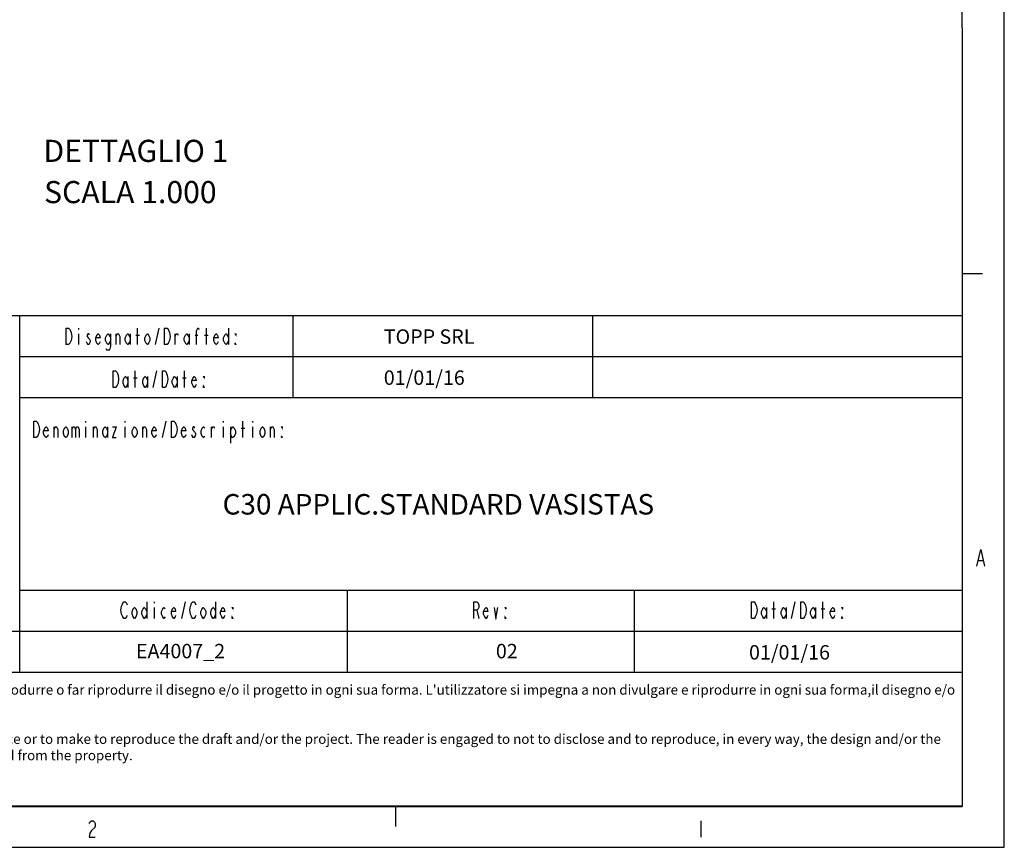
# Model space of a CAD drawing. Extents: x -595 to 6731, y -457 to 394.
# Drawn here: x -121 to -1, y -457 to -356 of the extents above; entities that cross this region are included whole.
import ezdxf

# ---------------------------------------------------------------- set-up
doc = ezdxf.new("R2010")
doc.units = 0
doc.header["$MEASUREMENT"] = 0
doc.layers.get('0').update_dxf_attribs({"linetype": 'CONTINUOUS'})
doc.layers.add('8_A_DETAILS', color=7, linetype='CONTINUOUS')
doc.layers.add('TAVOLE_DISEGNO', color=7, linetype='CONTINUOUS')

msp = doc.modelspace()

# ---------------------------------------------------------------- linework, layer by layer
at = {"color": 0, "linetype": 'Continuous'}
for p, q in [((-0.63, -457.27), (-0.63, -37.27)), ((-5.77, -357.28), (-5.77, -42.27)), ((-5.77, -357.28), (-5.76, -452.27)), ((-5.81, -387.27), (-3.31, -387.27)), ((-3.97, -422.95), (-3.5, -420.95)), ((-3.5, -420.95), (-3.03, -422.95)), ((-3.78, -422.28), (-3.22, -422.28)), ((-589.63, -452.27), (-5.77, -452.27)), ((-74.88, -454.75), (-74.88, -452.25)), ((-112.2, -454.21), (-112.01, -454.05)), ((-112.01, -454.05), (-111.82, -454.05)), ((-111.82, -454.05), (-111.64, -454.21)), ((-37.67, -454.05), (-37.67, -456.05)), ((-112.29, -454.38), (-112.2, -454.21)), ((-112.01, -455.21), (-112.2, -455.55)), ((-111.64, -454.88), (-112.01, -455.21)), ((-111.64, -454.21), (-111.54, -454.38)), ((-111.54, -454.71), (-111.64, -454.88)), ((-111.54, -454.38), (-111.54, -454.71)), ((-112.2, -455.55), (-112.29, -456.05)), ((-112.29, -456.05), (-111.54, -456.05)), ((-594.63, -457.27), (-0.63, -457.27))]:
    msp.add_line(p, q, dxfattribs=at)
at = {"linetype": 'Continuous'}
for p, q in [((-5.76, -392.44), (-205.76, -392.44)), ((-120.76, -435.94), (-120.76, -392.44)), ((-115.09, -393.94), (-114.79, -393.94)), ((-115.09, -395.94), (-115.09, -393.94)), ((-114.79, -393.94), (-114.64, -394.11)), ((-113.59, -393.94), (-113.59, -394.11)), ((-106.39, -395.94), (-106.39, -393.94)), ((-104.21, -395.94), (-103.76, -393.94)), ((-103.09, -393.94), (-102.79, -393.94)), ((-103.09, -395.94), (-103.09, -393.94)), ((-102.79, -393.94), (-102.64, -394.11)), ((-99.19, -394.27), (-99.04, -393.94)), ((-99.04, -393.94), (-98.96, -393.94)), ((-98.96, -393.94), (-98.89, -394.11)), ((-97.99, -395.94), (-97.99, -393.94)), ((-95.29, -393.94), (-95.29, -395.94)), ((-114.64, -394.11), (-114.56, -394.27)), ((-114.56, -394.27), (-114.49, -394.44)), ((-114.49, -394.44), (-114.41, -394.94)), ((-114.41, -394.94), (-114.49, -395.44)), ((-113.59, -394.61), (-113.59, -395.94)), ((-112.46, -394.61), (-112.54, -394.77)), ((-112.54, -394.77), (-112.54, -394.94)), ((-112.54, -394.94), (-112.39, -395.11)), ((-112.31, -394.61), (-112.46, -394.61)), ((-112.39, -395.11), (-112.24, -395.27)), ((-112.24, -394.77), (-112.31, -394.61)), ((-111.49, -395.11), (-111.34, -394.77)), ((-111.49, -395.44), (-111.49, -395.11)), ((-110.96, -395.11), (-111.49, -395.11)), ((-111.34, -394.77), (-111.19, -394.61)), ((-111.19, -394.61), (-111.04, -394.77)), ((-111.04, -394.77), (-110.96, -395.11)), ((-110.29, -395.11), (-110.14, -394.77)), ((-110.29, -395.44), (-110.29, -395.11)), ((-110.14, -394.77), (-109.99, -394.61)), ((-109.99, -394.61), (-109.84, -394.77)), ((-109.84, -394.77), (-109.69, -395.11)), ((-109.69, -394.61), (-109.69, -396.11)), ((-109.01, -395.94), (-109.01, -394.61)), ((-109.01, -394.94), (-108.86, -394.61)), ((-108.86, -394.61), (-108.71, -394.61)), ((-108.71, -394.61), (-108.56, -394.94)), ((-108.56, -394.94), (-108.56, -395.94)), ((-107.89, -395.11), (-107.74, -394.77)), ((-107.89, -395.44), (-107.89, -395.11)), ((-107.74, -394.77), (-107.59, -394.61)), ((-107.59, -394.61), (-107.44, -394.77)), ((-107.44, -394.77), (-107.29, -395.11)), ((-107.29, -394.61), (-107.29, -395.94)), ((-106.61, -394.77), (-106.16, -394.77)), ((-105.49, -395.11), (-105.34, -394.77)), ((-105.49, -395.44), (-105.49, -395.11)), ((-105.34, -394.77), (-105.19, -394.61)), ((-105.19, -394.61), (-105.04, -394.77)), ((-105.04, -394.77), (-104.89, -395.11)), ((-104.89, -395.11), (-104.89, -395.44)), ((-102.64, -394.11), (-102.56, -394.27)), ((-102.56, -394.27), (-102.49, -394.44)), ((-102.49, -394.44), (-102.41, -394.94)), ((-102.41, -394.94), (-102.49, -395.44)), ((-101.81, -395.94), (-101.81, -394.61)), ((-101.81, -394.94), (-101.66, -394.61)), ((-101.66, -394.61), (-101.51, -394.61)), ((-101.51, -394.61), (-101.44, -394.77)), ((-100.69, -395.11), (-100.54, -394.77)), ((-100.69, -395.44), (-100.69, -395.11)), ((-100.54, -394.77), (-100.39, -394.61)), ((-100.39, -394.61), (-100.24, -394.77)), ((-100.24, -394.77), (-100.09, -395.11)), ((-100.09, -394.61), (-100.09, -395.94)), ((-99.34, -394.77), (-99.04, -394.77)), ((-99.19, -395.94), (-99.19, -394.27)), ((-98.21, -394.77), (-97.76, -394.77)), ((-97.09, -395.11), (-96.94, -394.77)), ((-97.09, -395.44), (-97.09, -395.11)), ((-96.56, -395.11), (-97.09, -395.11)), ((-96.94, -394.77), (-96.79, -394.61)), ((-96.79, -394.61), (-96.64, -394.77)), ((-96.64, -394.77), (-96.56, -395.11)), ((-95.89, -395.11), (-95.74, -394.77)), ((-95.89, -395.44), (-95.89, -395.11)), ((-95.74, -394.77), (-95.59, -394.61)), ((-95.59, -394.61), (-95.44, -394.77)), ((-95.44, -394.77), (-95.29, -395.11)), ((-94.39, -394.77), (-94.46, -394.61)), ((-94.46, -394.61), (-94.39, -394.61)), ((-94.39, -394.61), (-94.39, -394.77)), ((-114.79, -395.94), (-115.09, -395.94)), ((-114.64, -395.77), (-114.79, -395.94)), ((-114.56, -395.61), (-114.64, -395.77)), ((-114.49, -395.44), (-114.56, -395.61)), ((-112.54, -395.77), (-112.61, -395.61)), ((-112.46, -395.94), (-112.54, -395.77)), ((-112.31, -395.94), (-112.46, -395.94)), ((-112.24, -395.77), (-112.31, -395.94)), ((-112.24, -395.27), (-112.16, -395.44)), ((-112.16, -395.61), (-112.24, -395.77)), ((-112.16, -395.44), (-112.16, -395.61)), ((-111.34, -395.77), (-111.49, -395.44)), ((-111.19, -395.94), (-111.34, -395.77)), ((-111.04, -395.77), (-111.19, -395.94)), ((-110.96, -395.61), (-111.04, -395.77)), ((-110.14, -395.77), (-110.29, -395.44)), ((-110.14, -396.61), (-110.21, -396.44)), ((-109.99, -395.94), (-110.14, -395.77)), ((-109.84, -395.77), (-109.99, -395.94)), ((-109.69, -395.44), (-109.84, -395.77)), ((-109.76, -396.44), (-109.84, -396.61)), ((-109.69, -396.11), (-109.76, -396.44)), ((-107.74, -395.77), (-107.89, -395.44)), ((-107.59, -395.94), (-107.74, -395.77)), ((-107.44, -395.77), (-107.59, -395.94)), ((-107.29, -395.44), (-107.44, -395.77)), ((-105.34, -395.77), (-105.49, -395.44)), ((-105.19, -395.94), (-105.34, -395.77)), ((-105.04, -395.77), (-105.19, -395.94)), ((-104.89, -395.44), (-105.04, -395.77)), ((-102.79, -395.94), (-103.09, -395.94)), ((-102.64, -395.77), (-102.79, -395.94)), ((-102.56, -395.61), (-102.64, -395.77)), ((-102.49, -395.44), (-102.56, -395.61)), ((-100.54, -395.77), (-100.69, -395.44)), ((-100.39, -395.94), (-100.54, -395.77)), ((-100.24, -395.77), (-100.39, -395.94)), ((-100.09, -395.44), (-100.24, -395.77)), ((-96.94, -395.77), (-97.09, -395.44)), ((-96.79, -395.94), (-96.94, -395.77)), ((-96.64, -395.77), (-96.79, -395.94)), ((-96.56, -395.61), (-96.64, -395.77)), ((-95.74, -395.77), (-95.89, -395.44)), ((-95.59, -395.94), (-95.74, -395.77)), ((-95.44, -395.77), (-95.59, -395.94)), ((-95.29, -395.44), (-95.44, -395.77)), ((-94.46, -395.94), (-94.46, -395.77)), ((-94.46, -395.77), (-94.39, -395.94)), ((-94.39, -395.94), (-94.46, -395.94)), ((-5.76, -397.44), (-120.76, -397.44)), ((-109.84, -396.61), (-110.14, -396.61)), ((-109.36, -399.15), (-109.06, -399.15)), ((-109.36, -401.15), (-109.36, -399.15)), ((-109.06, -399.15), (-108.91, -399.31)), ((-108.91, -399.31), (-108.84, -399.48)), ((-108.84, -399.48), (-108.76, -399.65)), ((-108.76, -399.65), (-108.69, -400.15)), ((-108.16, -400.31), (-108.01, -399.98)), ((-108.01, -399.98), (-107.86, -399.81)), ((-107.86, -399.81), (-107.71, -399.98)), ((-107.71, -399.98), (-107.56, -400.31)), ((-107.56, -399.81), (-107.56, -401.15)), ((-106.89, -399.98), (-106.44, -399.98)), ((-106.66, -401.15), (-106.66, -399.15)), ((-105.76, -400.31), (-105.61, -399.98)), ((-105.61, -399.98), (-105.46, -399.81)), ((-105.46, -399.81), (-105.31, -399.98)), ((-105.31, -399.98), (-105.16, -400.31)), ((-105.16, -399.81), (-105.16, -401.15)), ((-104.49, -401.15), (-104.04, -399.15)), ((-103.36, -399.15), (-103.06, -399.15)), ((-103.36, -401.15), (-103.36, -399.15)), ((-103.06, -399.15), (-102.91, -399.31)), ((-102.91, -399.31), (-102.84, -399.48)), ((-102.84, -399.48), (-102.76, -399.65)), ((-102.76, -399.65), (-102.69, -400.15)), ((-102.16, -400.31), (-102.01, -399.98)), ((-102.01, -399.98), (-101.86, -399.81)), ((-101.86, -399.81), (-101.71, -399.98)), ((-101.71, -399.98), (-101.56, -400.31)), ((-101.56, -399.81), (-101.56, -401.15)), ((-100.89, -399.98), (-100.44, -399.98)), ((-100.66, -401.15), (-100.66, -399.15)), ((-99.76, -400.31), (-99.61, -399.98)), ((-99.61, -399.98), (-99.46, -399.81)), ((-99.46, -399.81), (-99.31, -399.98)), ((-99.31, -399.98), (-99.24, -400.31)), ((-98.26, -399.98), (-98.34, -399.81)), ((-98.34, -399.81), (-98.26, -399.81)), ((-98.26, -399.81), (-98.26, -399.98)), ((-109.06, -401.15), (-109.36, -401.15)), ((-108.91, -400.98), (-109.06, -401.15)), ((-108.84, -400.81), (-108.91, -400.98)), ((-108.76, -400.65), (-108.84, -400.81)), ((-108.69, -400.15), (-108.76, -400.65)), ((-108.16, -400.65), (-108.16, -400.31)), ((-108.01, -400.98), (-108.16, -400.65)), ((-107.86, -401.15), (-108.01, -400.98)), ((-107.71, -400.98), (-107.86, -401.15)), ((-107.56, -400.65), (-107.71, -400.98)), ((-105.76, -400.65), (-105.76, -400.31)), ((-105.61, -400.98), (-105.76, -400.65)), ((-105.46, -401.15), (-105.61, -400.98)), ((-105.31, -400.98), (-105.46, -401.15)), ((-105.16, -400.65), (-105.31, -400.98)), ((-103.06, -401.15), (-103.36, -401.15)), ((-102.91, -400.98), (-103.06, -401.15)), ((-102.84, -400.81), (-102.91, -400.98)), ((-102.76, -400.65), (-102.84, -400.81)), ((-102.69, -400.15), (-102.76, -400.65)), ((-102.16, -400.65), (-102.16, -400.31)), ((-102.01, -400.98), (-102.16, -400.65)), ((-101.86, -401.15), (-102.01, -400.98)), ((-101.71, -400.98), (-101.86, -401.15)), ((-101.56, -400.65), (-101.71, -400.98)), ((-99.76, -400.65), (-99.76, -400.31)), ((-99.24, -400.31), (-99.76, -400.31)), ((-99.61, -400.98), (-99.76, -400.65)), ((-99.46, -401.15), (-99.61, -400.98)), ((-99.31, -400.98), (-99.46, -401.15)), ((-99.24, -400.81), (-99.31, -400.98)), ((-98.34, -401.15), (-98.34, -400.98)), ((-98.34, -400.98), (-98.26, -401.15)), ((-98.26, -401.15), (-98.34, -401.15)), ((-5.76, -402.44), (-120.76, -402.44)), ((-119.04, -405.29), (-118.74, -405.29)), ((-119.04, -407.29), (-119.04, -405.29)), ((-118.74, -405.29), (-118.59, -405.46)), ((-118.59, -405.46), (-118.51, -405.63)), ((-118.51, -405.63), (-118.44, -405.79)), ((-118.44, -405.79), (-118.36, -406.29)), ((-117.69, -406.13), (-117.54, -405.96)), ((-117.54, -405.96), (-117.39, -406.13)), ((-116.56, -407.29), (-116.56, -405.96)), ((-116.56, -406.29), (-116.41, -405.96)), ((-116.41, -405.96), (-116.26, -405.96)), ((-116.26, -405.96), (-116.11, -406.29)), ((-115.29, -406.13), (-115.14, -405.96)), ((-115.14, -405.96), (-114.99, -406.13)), ((-114.39, -405.96), (-114.39, -407.29)), ((-114.39, -406.29), (-114.24, -405.96)), ((-114.24, -405.96), (-114.09, -405.96)), ((-114.09, -405.96), (-113.94, -406.29)), ((-113.94, -406.29), (-113.79, -405.96)), ((-113.79, -405.96), (-113.64, -405.96)), ((-113.64, -405.96), (-113.49, -406.29)), ((-112.74, -405.29), (-112.74, -405.46)), ((-112.74, -405.96), (-112.74, -407.29)), ((-111.76, -407.29), (-111.76, -405.96)), ((-111.76, -406.29), (-111.61, -405.96)), ((-111.61, -405.96), (-111.46, -405.96)), ((-111.46, -405.96), (-111.31, -406.29)), ((-110.49, -406.13), (-110.34, -405.96)), ((-110.34, -405.96), (-110.19, -406.13)), ((-110.04, -405.96), (-110.04, -407.29)), ((-109.44, -405.96), (-108.99, -405.96)), ((-108.99, -405.96), (-109.44, -407.29)), ((-107.94, -405.29), (-107.94, -405.46)), ((-107.94, -405.96), (-107.94, -407.29)), ((-106.89, -406.13), (-106.74, -405.96)), ((-106.74, -405.96), (-106.59, -406.13)), ((-105.76, -407.29), (-105.76, -405.96)), ((-105.76, -406.29), (-105.61, -405.96)), ((-105.61, -405.96), (-105.46, -405.96)), ((-105.46, -405.96), (-105.31, -406.29)), ((-104.49, -406.13), (-104.34, -405.96)), ((-104.34, -405.96), (-104.19, -406.13)), ((-103.36, -407.29), (-102.91, -405.29)), ((-102.24, -405.29), (-101.94, -405.29)), ((-102.24, -407.29), (-102.24, -405.29)), ((-101.94, -405.29), (-101.79, -405.46)), ((-101.79, -405.46), (-101.71, -405.63)), ((-101.71, -405.63), (-101.64, -405.79)), ((-101.64, -405.79), (-101.56, -406.29)), ((-100.89, -406.13), (-100.74, -405.96)), ((-100.74, -405.96), (-100.59, -406.13)), ((-99.61, -405.96), (-99.69, -406.13)), ((-99.46, -405.96), (-99.61, -405.96)), ((-99.39, -406.13), (-99.46, -405.96)), ((-98.49, -406.13), (-98.34, -405.96)), ((-98.34, -405.96), (-98.19, -406.13)), ((-97.36, -407.29), (-97.36, -405.96)), ((-97.36, -406.29), (-97.21, -405.96)), ((-97.21, -405.96), (-97.06, -405.96)), ((-97.06, -405.96), (-96.99, -406.13)), ((-95.94, -405.29), (-95.94, -405.46)), ((-95.94, -405.96), (-95.94, -407.29)), ((-95.04, -405.96), (-95.04, -407.96)), ((-94.89, -406.13), (-94.74, -405.96)), ((-94.74, -405.96), (-94.59, -406.13)), ((-93.54, -407.29), (-93.54, -405.29)), ((-92.34, -405.29), (-92.34, -405.46)), ((-92.34, -405.96), (-92.34, -407.29)), ((-91.29, -406.13), (-91.14, -405.96)), ((-91.14, -405.96), (-90.99, -406.13)), ((-90.16, -407.29), (-90.16, -405.96)), ((-90.16, -406.29), (-90.01, -405.96)), ((-90.01, -405.96), (-89.86, -405.96)), ((-89.86, -405.96), (-89.71, -406.29)), ((-88.74, -406.13), (-88.81, -405.96)), ((-88.81, -405.96), (-88.74, -405.96)), ((-88.74, -405.96), (-88.74, -406.13)), ((-118.59, -407.13), (-118.74, -407.29)), ((-118.51, -406.96), (-118.59, -407.13)), ((-118.44, -406.79), (-118.51, -406.96)), ((-118.36, -406.29), (-118.44, -406.79)), ((-117.84, -406.46), (-117.69, -406.13)), ((-117.84, -406.79), (-117.84, -406.46)), ((-117.31, -406.46), (-117.84, -406.46)), ((-117.69, -407.13), (-117.84, -406.79)), ((-117.54, -407.29), (-117.69, -407.13)), ((-117.39, -407.13), (-117.54, -407.29)), ((-117.39, -406.13), (-117.31, -406.46)), ((-117.31, -406.96), (-117.39, -407.13)), ((-116.11, -406.29), (-116.11, -407.29)), ((-115.44, -406.46), (-115.29, -406.13)), ((-115.44, -406.79), (-115.44, -406.46)), ((-115.29, -407.13), (-115.44, -406.79)), ((-115.14, -407.29), (-115.29, -407.13)), ((-114.99, -407.13), (-115.14, -407.29)), ((-114.99, -406.13), (-114.84, -406.46)), ((-114.84, -406.79), (-114.99, -407.13)), ((-114.84, -406.46), (-114.84, -406.79)), ((-113.94, -406.29), (-113.94, -407.29)), ((-113.49, -406.29), (-113.49, -407.29)), ((-111.31, -406.29), (-111.31, -407.29)), ((-110.64, -406.46), (-110.49, -406.13)), ((-110.64, -406.79), (-110.64, -406.46)), ((-110.49, -407.13), (-110.64, -406.79)), ((-110.34, -407.29), (-110.49, -407.13)), ((-110.19, -407.13), (-110.34, -407.29)), ((-110.19, -406.13), (-110.04, -406.46)), ((-110.04, -406.79), (-110.19, -407.13)), ((-107.04, -406.46), (-106.89, -406.13)), ((-107.04, -406.79), (-107.04, -406.46)), ((-106.89, -407.13), (-107.04, -406.79)), ((-106.74, -407.29), (-106.89, -407.13)), ((-106.59, -407.13), (-106.74, -407.29)), ((-106.59, -406.13), (-106.44, -406.46)), ((-106.44, -406.79), (-106.59, -407.13)), ((-106.44, -406.46), (-106.44, -406.79)), ((-105.31, -406.29), (-105.31, -407.29)), ((-104.64, -406.46), (-104.49, -406.13)), ((-104.64, -406.79), (-104.64, -406.46)), ((-104.11, -406.46), (-104.64, -406.46)), ((-104.49, -407.13), (-104.64, -406.79)), ((-104.34, -407.29), (-104.49, -407.13)), ((-104.19, -407.13), (-104.34, -407.29)), ((-104.19, -406.13), (-104.11, -406.46)), ((-104.11, -406.96), (-104.19, -407.13)), ((-101.79, -407.13), (-101.94, -407.29)), ((-101.71, -406.96), (-101.79, -407.13)), ((-101.64, -406.79), (-101.71, -406.96)), ((-101.56, -406.29), (-101.64, -406.79)), ((-101.04, -406.46), (-100.89, -406.13)), ((-101.04, -406.79), (-101.04, -406.46)), ((-100.51, -406.46), (-101.04, -406.46)), ((-100.89, -407.13), (-101.04, -406.79)), ((-100.74, -407.29), (-100.89, -407.13)), ((-100.59, -407.13), (-100.74, -407.29)), ((-100.59, -406.13), (-100.51, -406.46)), ((-100.51, -406.96), (-100.59, -407.13)), ((-99.69, -407.13), (-99.76, -406.96)), ((-99.69, -406.13), (-99.69, -406.29)), ((-99.69, -406.29), (-99.54, -406.46)), ((-99.61, -407.29), (-99.69, -407.13)), ((-99.54, -406.46), (-99.39, -406.63)), ((-99.39, -407.13), (-99.46, -407.29)), ((-99.39, -406.63), (-99.31, -406.79)), ((-99.31, -406.96), (-99.39, -407.13)), ((-99.31, -406.79), (-99.31, -406.96)), ((-98.64, -406.46), (-98.49, -406.13)), ((-98.64, -406.79), (-98.64, -406.46)), ((-98.49, -407.13), (-98.64, -406.79)), ((-98.34, -407.29), (-98.49, -407.13)), ((-98.19, -407.13), (-98.34, -407.29)), ((-95.04, -406.46), (-94.89, -406.13)), ((-94.89, -407.29), (-95.04, -406.79)), ((-94.59, -407.13), (-94.74, -407.29)), ((-94.59, -406.13), (-94.44, -406.46)), ((-94.44, -406.79), (-94.59, -407.13)), ((-94.44, -406.46), (-94.44, -406.79)), ((-93.76, -406.13), (-93.31, -406.13)), ((-91.44, -406.46), (-91.29, -406.13)), ((-91.44, -406.79), (-91.44, -406.46)), ((-91.29, -407.13), (-91.44, -406.79)), ((-91.14, -407.29), (-91.29, -407.13)), ((-90.99, -407.13), (-91.14, -407.29)), ((-90.99, -406.13), (-90.84, -406.46)), ((-90.84, -406.79), (-90.99, -407.13)), ((-90.84, -406.46), (-90.84, -406.79)), ((-89.71, -406.29), (-89.71, -407.29)), ((-88.81, -407.29), (-88.81, -407.13)), ((-88.81, -407.13), (-88.74, -407.29)), ((-118.74, -407.29), (-119.04, -407.29)), ((-109.44, -407.29), (-108.99, -407.29)), ((-101.94, -407.29), (-102.24, -407.29)), ((-99.46, -407.29), (-99.61, -407.29)), ((-94.74, -407.29), (-94.89, -407.29)), ((-88.74, -407.29), (-88.81, -407.29)), ((-5.76, -425.94), (-120.76, -425.94)), ((-80.76, -430.94), (-80.76, -425.94)), ((-45.76, -430.94), (-45.76, -425.94)), ((-108.34, -427.84), (-108.26, -427.67)), ((-108.26, -427.67), (-108.19, -427.5)), ((-108.19, -427.5), (-108.04, -427.34)), ((-108.04, -427.34), (-107.89, -427.34)), ((-107.89, -427.34), (-107.74, -427.5)), ((-107.74, -427.5), (-107.66, -427.67)), ((-105.26, -427.34), (-105.26, -429.34)), ((-104.36, -427.34), (-104.36, -427.5)), ((-100.99, -429.34), (-100.54, -427.34)), ((-99.94, -427.84), (-99.86, -427.67)), ((-99.86, -427.67), (-99.79, -427.5)), ((-99.79, -427.5), (-99.64, -427.34)), ((-99.64, -427.34), (-99.49, -427.34)), ((-99.49, -427.34), (-99.34, -427.5)), ((-99.34, -427.5), (-99.26, -427.67)), ((-96.86, -427.34), (-96.86, -429.34)), ((-65.36, -429.34), (-65.36, -427.34)), ((-65.36, -427.34), (-64.99, -427.34)), ((-64.99, -427.34), (-64.84, -427.5)), ((-64.84, -427.5), (-64.76, -427.67)), ((-64.76, -427.67), (-64.76, -428)), ((-31.46, -427.34), (-31.16, -427.34)), ((-31.46, -429.34), (-31.46, -427.34)), ((-31.16, -427.34), (-31.01, -427.5)), ((-31.01, -427.5), (-30.94, -427.67)), ((-30.94, -427.67), (-30.86, -427.84)), ((-28.76, -429.34), (-28.76, -427.34)), ((-26.59, -429.34), (-26.14, -427.34)), ((-25.46, -427.34), (-25.16, -427.34)), ((-25.46, -429.34), (-25.46, -427.34)), ((-25.16, -427.34), (-25.01, -427.5)), ((-25.01, -427.5), (-24.94, -427.67)), ((-24.94, -427.67), (-24.86, -427.84)), ((-22.76, -429.34), (-22.76, -427.34)), ((-108.41, -428.34), (-108.34, -427.84)), ((-108.34, -428.84), (-108.41, -428.34)), ((-108.26, -429), (-108.34, -428.84)), ((-107.06, -428.5), (-106.91, -428.17)), ((-107.06, -428.84), (-107.06, -428.5)), ((-106.91, -429.17), (-107.06, -428.84)), ((-106.91, -428.17), (-106.76, -428)), ((-106.76, -428), (-106.61, -428.17)), ((-106.61, -428.17), (-106.46, -428.5)), ((-106.46, -428.84), (-106.61, -429.17)), ((-106.46, -428.5), (-106.46, -428.84)), ((-105.86, -428.5), (-105.71, -428.17)), ((-105.86, -428.84), (-105.86, -428.5)), ((-105.71, -429.17), (-105.86, -428.84)), ((-105.71, -428.17), (-105.56, -428)), ((-105.56, -428), (-105.41, -428.17)), ((-105.41, -428.17), (-105.26, -428.5)), ((-105.26, -428.84), (-105.41, -429.17)), ((-104.36, -428), (-104.36, -429.34)), ((-103.46, -428.5), (-103.31, -428.17)), ((-103.46, -428.84), (-103.46, -428.5)), ((-103.31, -429.17), (-103.46, -428.84)), ((-103.31, -428.17), (-103.16, -428)), ((-103.16, -428), (-103.01, -428.17)), ((-102.26, -428.5), (-102.11, -428.17)), ((-102.26, -428.84), (-102.26, -428.5)), ((-101.74, -428.5), (-102.26, -428.5)), ((-102.11, -429.17), (-102.26, -428.84)), ((-102.11, -428.17), (-101.96, -428)), ((-101.96, -428), (-101.81, -428.17)), ((-101.81, -428.17), (-101.74, -428.5)), ((-100.01, -428.34), (-99.94, -427.84)), ((-99.94, -428.84), (-100.01, -428.34)), ((-99.86, -429), (-99.94, -428.84)), ((-98.66, -428.5), (-98.51, -428.17)), ((-98.66, -428.84), (-98.66, -428.5)), ((-98.51, -429.17), (-98.66, -428.84)), ((-98.51, -428.17), (-98.36, -428)), ((-98.36, -428), (-98.21, -428.17)), ((-98.21, -428.17), (-98.06, -428.5)), ((-98.06, -428.84), (-98.21, -429.17)), ((-98.06, -428.5), (-98.06, -428.84)), ((-97.46, -428.5), (-97.31, -428.17)), ((-97.46, -428.84), (-97.46, -428.5)), ((-97.31, -429.17), (-97.46, -428.84)), ((-97.31, -428.17), (-97.16, -428)), ((-97.16, -428), (-97.01, -428.17)), ((-97.01, -428.17), (-96.86, -428.5)), ((-96.86, -428.84), (-97.01, -429.17)), ((-96.26, -428.5), (-96.11, -428.17)), ((-96.26, -428.84), (-96.26, -428.5)), ((-95.74, -428.5), (-96.26, -428.5)), ((-96.11, -429.17), (-96.26, -428.84)), ((-96.11, -428.17), (-95.96, -428)), ((-95.96, -428), (-95.81, -428.17)), ((-95.81, -428.17), (-95.74, -428.5)), ((-94.76, -428.17), (-94.84, -428)), ((-94.84, -428), (-94.76, -428)), ((-94.76, -428), (-94.76, -428.17)), ((-64.99, -428.34), (-65.36, -428.34)), ((-64.84, -428.17), (-64.99, -428.34)), ((-64.99, -428.34), (-64.76, -429.34)), ((-64.76, -428), (-64.84, -428.17)), ((-64.16, -428.5), (-64.01, -428.17)), ((-64.16, -428.84), (-64.16, -428.5)), ((-63.64, -428.5), (-64.16, -428.5)), ((-64.01, -429.17), (-64.16, -428.84)), ((-64.01, -428.17), (-63.86, -428)), ((-63.86, -428), (-63.71, -428.17)), ((-63.71, -428.17), (-63.64, -428.5)), ((-62.89, -428), (-62.66, -429.34)), ((-62.66, -429.34), (-62.44, -428)), ((-61.46, -428.17), (-61.54, -428)), ((-61.54, -428), (-61.46, -428)), ((-61.46, -428), (-61.46, -428.17)), ((-30.86, -428.84), (-30.94, -429)), ((-30.86, -427.84), (-30.79, -428.34)), ((-30.79, -428.34), (-30.86, -428.84)), ((-30.26, -428.5), (-30.11, -428.17)), ((-30.26, -428.84), (-30.26, -428.5)), ((-30.11, -429.17), (-30.26, -428.84)), ((-30.11, -428.17), (-29.96, -428)), ((-29.96, -428), (-29.81, -428.17)), ((-29.81, -428.17), (-29.66, -428.5)), ((-29.66, -428.84), (-29.81, -429.17)), ((-29.66, -428), (-29.66, -429.34)), ((-28.99, -428.17), (-28.54, -428.17)), ((-27.86, -428.5), (-27.71, -428.17)), ((-27.86, -428.84), (-27.86, -428.5)), ((-27.71, -429.17), (-27.86, -428.84)), ((-27.71, -428.17), (-27.56, -428)), ((-27.56, -428), (-27.41, -428.17)), ((-27.41, -428.17), (-27.26, -428.5)), ((-27.26, -428.84), (-27.41, -429.17)), ((-27.26, -428), (-27.26, -429.34)), ((-24.86, -428.84), (-24.94, -429)), ((-24.86, -427.84), (-24.79, -428.34)), ((-24.79, -428.34), (-24.86, -428.84)), ((-24.26, -428.5), (-24.11, -428.17)), ((-24.26, -428.84), (-24.26, -428.5)), ((-24.11, -429.17), (-24.26, -428.84)), ((-24.11, -428.17), (-23.96, -428)), ((-23.96, -428), (-23.81, -428.17)), ((-23.81, -428.17), (-23.66, -428.5)), ((-23.66, -428.84), (-23.81, -429.17)), ((-23.66, -428), (-23.66, -429.34)), ((-22.99, -428.17), (-22.54, -428.17)), ((-21.86, -428.5), (-21.71, -428.17)), ((-21.86, -428.84), (-21.86, -428.5)), ((-21.34, -428.5), (-21.86, -428.5)), ((-21.71, -429.17), (-21.86, -428.84)), ((-21.71, -428.17), (-21.56, -428)), ((-21.56, -428), (-21.41, -428.17)), ((-21.41, -428.17), (-21.34, -428.5)), ((-20.36, -428.17), (-20.44, -428)), ((-20.44, -428), (-20.36, -428)), ((-20.36, -428), (-20.36, -428.17)), ((-108.19, -429.17), (-108.26, -429)), ((-108.04, -429.34), (-108.19, -429.17)), ((-107.89, -429.34), (-108.04, -429.34)), ((-107.74, -429.17), (-107.89, -429.34)), ((-107.66, -429), (-107.74, -429.17)), ((-106.76, -429.34), (-106.91, -429.17)), ((-106.61, -429.17), (-106.76, -429.34)), ((-105.56, -429.34), (-105.71, -429.17)), ((-105.41, -429.17), (-105.56, -429.34)), ((-103.16, -429.34), (-103.31, -429.17)), ((-103.01, -429.17), (-103.16, -429.34)), ((-101.96, -429.34), (-102.11, -429.17)), ((-101.81, -429.17), (-101.96, -429.34)), ((-101.74, -429), (-101.81, -429.17)), ((-99.79, -429.17), (-99.86, -429)), ((-99.64, -429.34), (-99.79, -429.17)), ((-99.49, -429.34), (-99.64, -429.34)), ((-99.34, -429.17), (-99.49, -429.34)), ((-99.26, -429), (-99.34, -429.17)), ((-98.36, -429.34), (-98.51, -429.17)), ((-98.21, -429.17), (-98.36, -429.34)), ((-97.16, -429.34), (-97.31, -429.17)), ((-97.01, -429.17), (-97.16, -429.34)), ((-95.96, -429.34), (-96.11, -429.17)), ((-95.81, -429.17), (-95.96, -429.34)), ((-95.74, -429), (-95.81, -429.17)), ((-94.84, -429.34), (-94.84, -429.17)), ((-94.84, -429.17), (-94.76, -429.34)), ((-94.76, -429.34), (-94.84, -429.34)), ((-63.86, -429.34), (-64.01, -429.17)), ((-63.71, -429.17), (-63.86, -429.34)), ((-63.64, -429), (-63.71, -429.17)), ((-61.54, -429.34), (-61.54, -429.17)), ((-61.54, -429.17), (-61.46, -429.34)), ((-61.46, -429.34), (-61.54, -429.34)), ((-31.16, -429.34), (-31.46, -429.34)), ((-31.01, -429.17), (-31.16, -429.34)), ((-30.94, -429), (-31.01, -429.17)), ((-29.96, -429.34), (-30.11, -429.17)), ((-29.81, -429.17), (-29.96, -429.34)), ((-27.56, -429.34), (-27.71, -429.17)), ((-27.41, -429.17), (-27.56, -429.34)), ((-25.16, -429.34), (-25.46, -429.34)), ((-25.01, -429.17), (-25.16, -429.34)), ((-24.94, -429), (-25.01, -429.17)), ((-23.96, -429.34), (-24.11, -429.17)), ((-23.81, -429.17), (-23.96, -429.34)), ((-21.56, -429.34), (-21.71, -429.17)), ((-21.41, -429.17), (-21.56, -429.34)), ((-21.34, -429), (-21.41, -429.17)), ((-20.44, -429.34), (-20.44, -429.17)), ((-20.44, -429.17), (-20.36, -429.34)), ((-20.36, -429.34), (-20.44, -429.34)), ((-120.76, -430.94), (-205.76, -430.94)), ((-5.76, -430.94), (-120.76, -430.94)), ((-80.76, -435.94), (-80.76, -430.94)), ((-45.76, -435.94), (-45.76, -430.94)), ((-120.76, -435.94), (-205.76, -435.94)), ((-5.76, -435.94), (-120.76, -435.94)), ((-5.76, -452.25), (-205.76, -452.25)), ((-5.76, -452.27), (-204.76, -452.27))]:
    msp.add_line(p, q, dxfattribs=at)
at = {"color": 0}
for p, q in [((-87.45, -392.44), (-87.45, -402.44)), ((-50.86, -392.44), (-50.86, -402.44))]:
    msp.add_line(p, q, dxfattribs=at)
msp.add_line((-5.76, -392.44), (-5.76, -452.27))
at = {"linetype": 'Continuous', "const_width": 0.1}
for points in [[(-115.09, -393.94), (-114.79, -393.94), (-114.64, -394.11), (-114.56, -394.27), (-114.49, -394.44), (-114.41, -394.94), (-114.49, -395.44), (-114.56, -395.61), (-114.64, -395.77), (-114.79, -395.94), (-115.09, -395.94), (-115.09, -393.94)], [(-113.59, -393.94), (-113.59, -394.11)], [(-106.39, -395.94), (-106.39, -393.94)], [(-104.21, -395.94), (-103.76, -393.94)], [(-103.09, -393.94), (-102.79, -393.94), (-102.64, -394.11), (-102.56, -394.27), (-102.49, -394.44), (-102.41, -394.94), (-102.49, -395.44), (-102.56, -395.61), (-102.64, -395.77), (-102.79, -395.94), (-103.09, -395.94), (-103.09, -393.94)], [(-99.19, -395.94), (-99.19, -394.27), (-99.04, -393.94), (-98.96, -393.94), (-98.89, -394.11)], [(-97.99, -395.94), (-97.99, -393.94)], [(-95.29, -393.94), (-95.29, -395.94)], [(-113.59, -394.61), (-113.59, -395.94)], [(-112.24, -394.77), (-112.31, -394.61), (-112.46, -394.61), (-112.54, -394.77), (-112.54, -394.94), (-112.39, -395.11), (-112.24, -395.27), (-112.16, -395.44), (-112.16, -395.61), (-112.24, -395.77), (-112.31, -395.94), (-112.46, -395.94), (-112.54, -395.77), (-112.61, -395.61)], [(-110.96, -395.61), (-111.04, -395.77), (-111.19, -395.94), (-111.34, -395.77), (-111.49, -395.44), (-111.49, -395.11), (-111.34, -394.77), (-111.19, -394.61), (-111.04, -394.77), (-110.96, -395.11), (-111.49, -395.11)], [(-109.69, -395.44), (-109.84, -395.77), (-109.99, -395.94), (-110.14, -395.77), (-110.29, -395.44), (-110.29, -395.11), (-110.14, -394.77), (-109.99, -394.61), (-109.84, -394.77), (-109.69, -395.11)], [(-109.69, -394.61), (-109.69, -396.11), (-109.76, -396.44), (-109.84, -396.61), (-110.14, -396.61), (-110.21, -396.44)], [(-109.01, -395.94), (-109.01, -394.61)], [(-109.01, -394.94), (-108.86, -394.61), (-108.71, -394.61), (-108.56, -394.94), (-108.56, -395.94)], [(-107.29, -395.44), (-107.44, -395.77), (-107.59, -395.94), (-107.74, -395.77), (-107.89, -395.44), (-107.89, -395.11), (-107.74, -394.77), (-107.59, -394.61), (-107.44, -394.77), (-107.29, -395.11)], [(-107.29, -394.61), (-107.29, -395.94)], [(-106.61, -394.77), (-106.16, -394.77)], [(-104.89, -395.44), (-105.04, -395.77), (-105.19, -395.94), (-105.34, -395.77), (-105.49, -395.44), (-105.49, -395.11), (-105.34, -394.77), (-105.19, -394.61), (-105.04, -394.77), (-104.89, -395.11), (-104.89, -395.44)], [(-101.81, -395.94), (-101.81, -394.61)], [(-101.81, -394.94), (-101.66, -394.61), (-101.51, -394.61), (-101.44, -394.77)], [(-100.09, -395.44), (-100.24, -395.77), (-100.39, -395.94), (-100.54, -395.77), (-100.69, -395.44), (-100.69, -395.11), (-100.54, -394.77), (-100.39, -394.61), (-100.24, -394.77), (-100.09, -395.11)], [(-100.09, -394.61), (-100.09, -395.94)], [(-99.34, -394.77), (-99.04, -394.77)], [(-98.21, -394.77), (-97.76, -394.77)], [(-96.56, -395.61), (-96.64, -395.77), (-96.79, -395.94), (-96.94, -395.77), (-97.09, -395.44), (-97.09, -395.11), (-96.94, -394.77), (-96.79, -394.61), (-96.64, -394.77), (-96.56, -395.11), (-97.09, -395.11)], [(-95.29, -395.44), (-95.44, -395.77), (-95.59, -395.94), (-95.74, -395.77), (-95.89, -395.44), (-95.89, -395.11), (-95.74, -394.77), (-95.59, -394.61), (-95.44, -394.77), (-95.29, -395.11)], [(-94.39, -394.61), (-94.39, -394.77), (-94.46, -394.61), (-94.39, -394.61)], [(-94.39, -395.94), (-94.46, -395.94), (-94.46, -395.77), (-94.39, -395.94)], [(-109.36, -399.15), (-109.06, -399.15), (-108.91, -399.31), (-108.84, -399.48), (-108.76, -399.65), (-108.69, -400.15), (-108.76, -400.65), (-108.84, -400.81), (-108.91, -400.98), (-109.06, -401.15), (-109.36, -401.15), (-109.36, -399.15)], [(-107.56, -400.65), (-107.71, -400.98), (-107.86, -401.15), (-108.01, -400.98), (-108.16, -400.65), (-108.16, -400.31), (-108.01, -399.98), (-107.86, -399.81), (-107.71, -399.98), (-107.56, -400.31)], [(-107.56, -399.81), (-107.56, -401.15)], [(-106.89, -399.98), (-106.44, -399.98)], [(-106.66, -401.15), (-106.66, -399.15)], [(-105.16, -400.65), (-105.31, -400.98), (-105.46, -401.15), (-105.61, -400.98), (-105.76, -400.65), (-105.76, -400.31), (-105.61, -399.98), (-105.46, -399.81), (-105.31, -399.98), (-105.16, -400.31)], [(-105.16, -399.81), (-105.16, -401.15)], [(-104.49, -401.15), (-104.04, -399.15)], [(-103.36, -399.15), (-103.06, -399.15), (-102.91, -399.31), (-102.84, -399.48), (-102.76, -399.65), (-102.69, -400.15), (-102.76, -400.65), (-102.84, -400.81), (-102.91, -400.98), (-103.06, -401.15), (-103.36, -401.15), (-103.36, -399.15)], [(-101.56, -400.65), (-101.71, -400.98), (-101.86, -401.15), (-102.01, -400.98), (-102.16, -400.65), (-102.16, -400.31), (-102.01, -399.98), (-101.86, -399.81), (-101.71, -399.98), (-101.56, -400.31)], [(-101.56, -399.81), (-101.56, -401.15)], [(-100.89, -399.98), (-100.44, -399.98)], [(-100.66, -401.15), (-100.66, -399.15)], [(-99.24, -400.81), (-99.31, -400.98), (-99.46, -401.15), (-99.61, -400.98), (-99.76, -400.65), (-99.76, -400.31), (-99.61, -399.98), (-99.46, -399.81), (-99.31, -399.98), (-99.24, -400.31), (-99.76, -400.31)], [(-98.26, -399.81), (-98.26, -399.98), (-98.34, -399.81), (-98.26, -399.81)], [(-98.26, -401.15), (-98.34, -401.15), (-98.34, -400.98), (-98.26, -401.15)], [(-119.04, -405.29), (-118.74, -405.29), (-118.59, -405.46), (-118.51, -405.63), (-118.44, -405.79), (-118.36, -406.29), (-118.44, -406.79), (-118.51, -406.96), (-118.59, -407.13), (-118.74, -407.29), (-119.04, -407.29), (-119.04, -405.29)], [(-117.31, -406.96), (-117.39, -407.13), (-117.54, -407.29), (-117.69, -407.13), (-117.84, -406.79), (-117.84, -406.46), (-117.69, -406.13), (-117.54, -405.96), (-117.39, -406.13), (-117.31, -406.46), (-117.84, -406.46)], [(-116.56, -407.29), (-116.56, -405.96)], [(-116.56, -406.29), (-116.41, -405.96), (-116.26, -405.96), (-116.11, -406.29), (-116.11, -407.29)], [(-114.84, -406.79), (-114.99, -407.13), (-115.14, -407.29), (-115.29, -407.13), (-115.44, -406.79), (-115.44, -406.46), (-115.29, -406.13), (-115.14, -405.96), (-114.99, -406.13), (-114.84, -406.46), (-114.84, -406.79)], [(-114.39, -405.96), (-114.39, -407.29)], [(-114.39, -406.29), (-114.24, -405.96), (-114.09, -405.96), (-113.94, -406.29), (-113.94, -407.29)], [(-113.94, -406.29), (-113.79, -405.96), (-113.64, -405.96), (-113.49, -406.29), (-113.49, -407.29)], [(-112.74, -405.29), (-112.74, -405.46)], [(-112.74, -405.96), (-112.74, -407.29)], [(-111.76, -407.29), (-111.76, -405.96)], [(-111.76, -406.29), (-111.61, -405.96), (-111.46, -405.96), (-111.31, -406.29), (-111.31, -407.29)], [(-110.04, -406.79), (-110.19, -407.13), (-110.34, -407.29), (-110.49, -407.13), (-110.64, -406.79), (-110.64, -406.46), (-110.49, -406.13), (-110.34, -405.96), (-110.19, -406.13), (-110.04, -406.46)], [(-110.04, -405.96), (-110.04, -407.29)], [(-109.44, -405.96), (-108.99, -405.96), (-109.44, -407.29), (-108.99, -407.29)], [(-107.94, -405.29), (-107.94, -405.46)], [(-107.94, -405.96), (-107.94, -407.29)], [(-106.44, -406.79), (-106.59, -407.13), (-106.74, -407.29), (-106.89, -407.13), (-107.04, -406.79), (-107.04, -406.46), (-106.89, -406.13), (-106.74, -405.96), (-106.59, -406.13), (-106.44, -406.46), (-106.44, -406.79)], [(-105.76, -407.29), (-105.76, -405.96)], [(-105.76, -406.29), (-105.61, -405.96), (-105.46, -405.96), (-105.31, -406.29), (-105.31, -407.29)], [(-104.11, -406.96), (-104.19, -407.13), (-104.34, -407.29), (-104.49, -407.13), (-104.64, -406.79), (-104.64, -406.46), (-104.49, -406.13), (-104.34, -405.96), (-104.19, -406.13), (-104.11, -406.46), (-104.64, -406.46)], [(-103.36, -407.29), (-102.91, -405.29)], [(-102.24, -405.29), (-101.94, -405.29), (-101.79, -405.46), (-101.71, -405.63), (-101.64, -405.79), (-101.56, -406.29), (-101.64, -406.79), (-101.71, -406.96), (-101.79, -407.13), (-101.94, -407.29), (-102.24, -407.29), (-102.24, -405.29)], [(-100.51, -406.96), (-100.59, -407.13), (-100.74, -407.29), (-100.89, -407.13), (-101.04, -406.79), (-101.04, -406.46), (-100.89, -406.13), (-100.74, -405.96), (-100.59, -406.13), (-100.51, -406.46), (-101.04, -406.46)], [(-99.39, -406.13), (-99.46, -405.96), (-99.61, -405.96), (-99.69, -406.13), (-99.69, -406.29), (-99.54, -406.46), (-99.39, -406.63), (-99.31, -406.79), (-99.31, -406.96), (-99.39, -407.13), (-99.46, -407.29), (-99.61, -407.29), (-99.69, -407.13), (-99.76, -406.96)], [(-98.19, -407.13), (-98.34, -407.29), (-98.49, -407.13), (-98.64, -406.79), (-98.64, -406.46), (-98.49, -406.13), (-98.34, -405.96), (-98.19, -406.13)], [(-97.36, -407.29), (-97.36, -405.96)], [(-97.36, -406.29), (-97.21, -405.96), (-97.06, -405.96), (-96.99, -406.13)], [(-95.94, -405.29), (-95.94, -405.46)], [(-95.94, -405.96), (-95.94, -407.29)], [(-95.04, -406.46), (-94.89, -406.13), (-94.74, -405.96), (-94.59, -406.13), (-94.44, -406.46), (-94.44, -406.79), (-94.59, -407.13), (-94.74, -407.29), (-94.89, -407.29), (-95.04, -406.79)], [(-95.04, -405.96), (-95.04, -407.96)], [(-93.54, -407.29), (-93.54, -405.29)], [(-92.34, -405.29), (-92.34, -405.46)], [(-92.34, -405.96), (-92.34, -407.29)], [(-90.84, -406.79), (-90.99, -407.13), (-91.14, -407.29), (-91.29, -407.13), (-91.44, -406.79), (-91.44, -406.46), (-91.29, -406.13), (-91.14, -405.96), (-90.99, -406.13), (-90.84, -406.46), (-90.84, -406.79)], [(-90.16, -407.29), (-90.16, -405.96)], [(-90.16, -406.29), (-90.01, -405.96), (-89.86, -405.96), (-89.71, -406.29), (-89.71, -407.29)], [(-88.74, -405.96), (-88.74, -406.13), (-88.81, -405.96), (-88.74, -405.96)], [(-93.76, -406.13), (-93.31, -406.13)], [(-88.74, -407.29), (-88.81, -407.29), (-88.81, -407.13), (-88.74, -407.29)], [(-107.66, -429), (-107.74, -429.17), (-107.89, -429.34), (-108.04, -429.34), (-108.19, -429.17), (-108.26, -429), (-108.34, -428.84), (-108.41, -428.34), (-108.34, -427.84), (-108.26, -427.67), (-108.19, -427.5), (-108.04, -427.34), (-107.89, -427.34), (-107.74, -427.5), (-107.66, -427.67)], [(-105.26, -427.34), (-105.26, -429.34)], [(-104.36, -427.34), (-104.36, -427.5)], [(-100.99, -429.34), (-100.54, -427.34)], [(-99.26, -429), (-99.34, -429.17), (-99.49, -429.34), (-99.64, -429.34), (-99.79, -429.17), (-99.86, -429), (-99.94, -428.84), (-100.01, -428.34), (-99.94, -427.84), (-99.86, -427.67), (-99.79, -427.5), (-99.64, -427.34), (-99.49, -427.34), (-99.34, -427.5), (-99.26, -427.67)], [(-96.86, -427.34), (-96.86, -429.34)], [(-65.36, -429.34), (-65.36, -427.34), (-64.99, -427.34), (-64.84, -427.5), (-64.76, -427.67), (-64.76, -428), (-64.84, -428.17), (-64.99, -428.34), (-65.36, -428.34)], [(-31.46, -427.34), (-31.16, -427.34), (-31.01, -427.5), (-30.94, -427.67), (-30.86, -427.84), (-30.79, -428.34), (-30.86, -428.84), (-30.94, -429), (-31.01, -429.17), (-31.16, -429.34), (-31.46, -429.34), (-31.46, -427.34)], [(-28.76, -429.34), (-28.76, -427.34)], [(-26.59, -429.34), (-26.14, -427.34)], [(-25.46, -427.34), (-25.16, -427.34), (-25.01, -427.5), (-24.94, -427.67), (-24.86, -427.84), (-24.79, -428.34), (-24.86, -428.84), (-24.94, -429), (-25.01, -429.17), (-25.16, -429.34), (-25.46, -429.34), (-25.46, -427.34)], [(-22.76, -429.34), (-22.76, -427.34)], [(-106.46, -428.84), (-106.61, -429.17), (-106.76, -429.34), (-106.91, -429.17), (-107.06, -428.84), (-107.06, -428.5), (-106.91, -428.17), (-106.76, -428), (-106.61, -428.17), (-106.46, -428.5), (-106.46, -428.84)], [(-105.26, -428.84), (-105.41, -429.17), (-105.56, -429.34), (-105.71, -429.17), (-105.86, -428.84), (-105.86, -428.5), (-105.71, -428.17), (-105.56, -428), (-105.41, -428.17), (-105.26, -428.5)], [(-104.36, -428), (-104.36, -429.34)], [(-103.01, -429.17), (-103.16, -429.34), (-103.31, -429.17), (-103.46, -428.84), (-103.46, -428.5), (-103.31, -428.17), (-103.16, -428), (-103.01, -428.17)], [(-101.74, -429), (-101.81, -429.17), (-101.96, -429.34), (-102.11, -429.17), (-102.26, -428.84), (-102.26, -428.5), (-102.11, -428.17), (-101.96, -428), (-101.81, -428.17), (-101.74, -428.5), (-102.26, -428.5)], [(-98.06, -428.84), (-98.21, -429.17), (-98.36, -429.34), (-98.51, -429.17), (-98.66, -428.84), (-98.66, -428.5), (-98.51, -428.17), (-98.36, -428), (-98.21, -428.17), (-98.06, -428.5), (-98.06, -428.84)], [(-96.86, -428.84), (-97.01, -429.17), (-97.16, -429.34), (-97.31, -429.17), (-97.46, -428.84), (-97.46, -428.5), (-97.31, -428.17), (-97.16, -428), (-97.01, -428.17), (-96.86, -428.5)], [(-95.74, -429), (-95.81, -429.17), (-95.96, -429.34), (-96.11, -429.17), (-96.26, -428.84), (-96.26, -428.5), (-96.11, -428.17), (-95.96, -428), (-95.81, -428.17), (-95.74, -428.5), (-96.26, -428.5)], [(-94.76, -428), (-94.76, -428.17), (-94.84, -428), (-94.76, -428)], [(-64.99, -428.34), (-64.76, -429.34)], [(-63.64, -429), (-63.71, -429.17), (-63.86, -429.34), (-64.01, -429.17), (-64.16, -428.84), (-64.16, -428.5), (-64.01, -428.17), (-63.86, -428), (-63.71, -428.17), (-63.64, -428.5), (-64.16, -428.5)], [(-62.89, -428), (-62.66, -429.34), (-62.44, -428)], [(-61.46, -428), (-61.46, -428.17), (-61.54, -428), (-61.46, -428)], [(-29.66, -428.84), (-29.81, -429.17), (-29.96, -429.34), (-30.11, -429.17), (-30.26, -428.84), (-30.26, -428.5), (-30.11, -428.17), (-29.96, -428), (-29.81, -428.17), (-29.66, -428.5)], [(-29.66, -428), (-29.66, -429.34)], [(-28.99, -428.17), (-28.54, -428.17)], [(-27.26, -428.84), (-27.41, -429.17), (-27.56, -429.34), (-27.71, -429.17), (-27.86, -428.84), (-27.86, -428.5), (-27.71, -428.17), (-27.56, -428), (-27.41, -428.17), (-27.26, -428.5)], [(-27.26, -428), (-27.26, -429.34)], [(-23.66, -428.84), (-23.81, -429.17), (-23.96, -429.34), (-24.11, -429.17), (-24.26, -428.84), (-24.26, -428.5), (-24.11, -428.17), (-23.96, -428), (-23.81, -428.17), (-23.66, -428.5)], [(-23.66, -428), (-23.66, -429.34)], [(-22.99, -428.17), (-22.54, -428.17)], [(-21.34, -429), (-21.41, -429.17), (-21.56, -429.34), (-21.71, -429.17), (-21.86, -428.84), (-21.86, -428.5), (-21.71, -428.17), (-21.56, -428), (-21.41, -428.17), (-21.34, -428.5), (-21.86, -428.5)], [(-20.36, -428), (-20.36, -428.17), (-20.44, -428), (-20.36, -428)], [(-94.76, -429.34), (-94.84, -429.34), (-94.84, -429.17), (-94.76, -429.34)], [(-61.46, -429.34), (-61.54, -429.34), (-61.54, -429.17), (-61.46, -429.34)], [(-20.36, -429.34), (-20.44, -429.34), (-20.44, -429.17), (-20.36, -429.34)]]:
    msp.add_lwpolyline(points, dxfattribs=at)

# ---------------------------------------------------------------- texts
at = {"linetype": 'Continuous', "lineweight": 30}
msp.add_text('C30 APPLIC.STANDARD VASISTAS', height=2.5, dxfattribs=at).set_placement((-96.01, -416.67))
at = {"color": 0, "insert": (-204.02, -437.45), "char_height": 1.2, "width": 197.8665, "attachment_point": 1}
msp.add_mtext("{La proprietà del disegno e/o del progetto suindicato è della Topp s.r.l.; spetta alla Topp s.r.l. la facoltà di riprodurre o far riprodurre il disegno e/o il progetto in ogni sua forma. L'utilizzatore si impegna a non divulgare e riprodurre in ogni sua forma,il disegno e/o il progetto di proprietà della\\PTopp s.r.l. di cui in suo possesso e ad utilizzarlo per le finalità espressamente indicate dalla proprietà. \\PThe property of the draft and/or the project is of the Topp s.r.l.; the faculty is up to the Topp s.r.l. to reproduce or to make to reproduce the draft and/or the project. The reader is engaged to not to disclose and to reproduce, in every way, the design and/or the project of property of the Topp s.r.l. of which in its possession and using it for the purposes express indicated from the property.}", dxfattribs=at)
at = {"layer": '8_A_DETAILS', "color": 0, "linetype": 'Continuous', "lineweight": 30}
for s, p in [('DETTAGLIO 1', (-117.87, -373.65)), ('SCALA 1.000', (-117.79, -378.68))]:
    msp.add_text(s, height=2.7, dxfattribs=at).set_placement(p)
at = {"layer": 'TAVOLE_DISEGNO', "linetype": 'Continuous', "lineweight": 20}
for s, p in [('TOPP SRL', (-76.34, -395.84)), ('01/01/16', (-76.34, -400.85)), ('EA4007_2', (-106.58, -434.21)), ('02', (-62.66, -434.21)), ('01/01/16', (-31.78, -434.36))]:
    msp.add_text(s, height=1.76, dxfattribs=at).set_placement(p)

doc.saveas('drawing.dxf')
